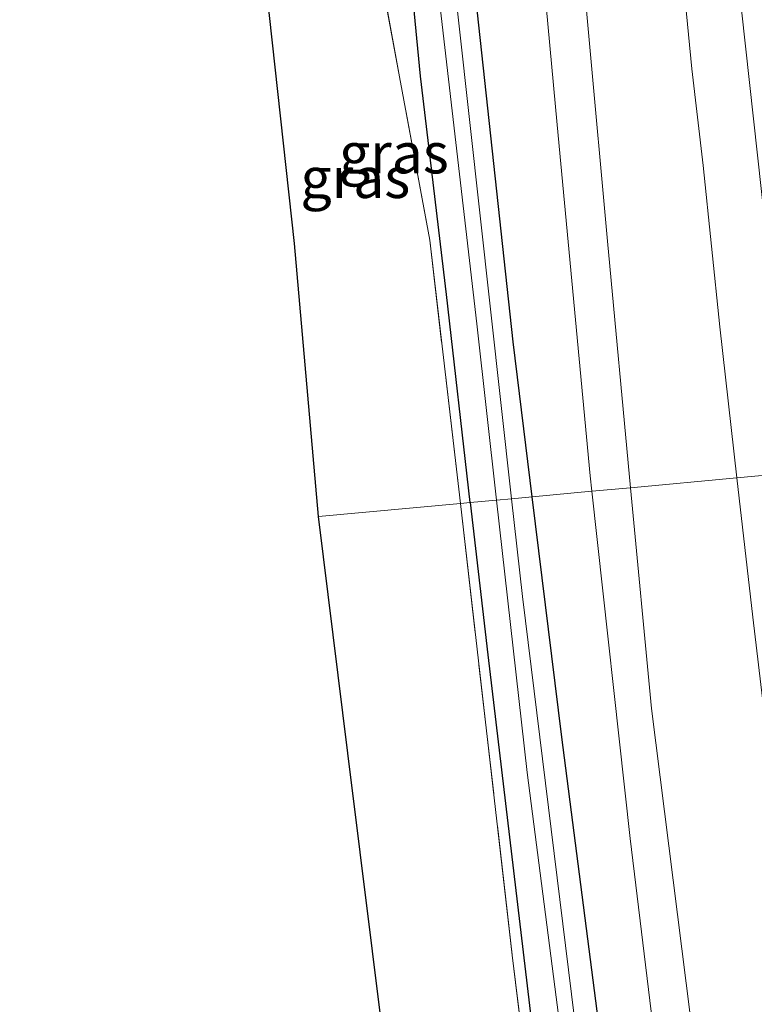
# Model space of a CAD drawing. Units: metres. Extents: x 231434 to 240003, y 550000 to 556250.
# Drawn here: x 231439 to 231484, y 556002 to 556062 of the extents above; entities that cross this region are included whole.
import ezdxf
from ezdxf.enums import TextEntityAlignment as Align

# ---------------------------------------------------------------- set-up
doc = ezdxf.new("R2010")
doc.units = ezdxf.units.M
doc.linetypes.add('IE-TERREINAFSCHEIDING', pattern=[10, 8, -2])
for name, color, linetype, lineweight in [('B-ME-GW-INSTEEKWATERGANG-L-B1', 10, 'Continuous', 25), ('B-ME-GW-KRUINLIJN-L-B1', 93, 'Continuous', 18), ('B-ME-GW-TEENLIJN-L-B1', 93, 'Continuous', 18), ('B-ME-IE-GRASLAND-GV-B6', 93, 'Continuous', 18), ('B-ME-IE-HULPGEOMETRIE-L-B1', 53, 'Continuous', 18), ('B-ME-IE-TERREINAFSCHEIDING-RASTERHEKWERK-L-B1', 8, 'IE-TERREINAFSCHEIDING', 18), ('B-ME-KG-KADASTRAAL-OPNAMEDTMGRENS-L-B1', 10, 'Continuous', 25), ('B-ME-OG-WATER-GV-B6', 153, 'Continuous', 18), ('B-ME-VH-VERH_SOORT-BITUMEN-GV-B6', 8, 'IE-TERREINAFSCHEIDING-NATUURLIJK-HOUTWAL', 18), ('B-ME-VW-MARKERING-STREEP-015-L-B1', 7, 'Continuous', 18)]:
    doc.layers.add(name, color=color, linetype=linetype, lineweight=lineweight)
doc.styles.add('NLCS-ISO', font='NLCS-ISO.TTF')
doc.linetypes.add('IE-TERREINAFSCHEIDING-NATUURLIJK-HOUTWAL', pattern='A,7,-1.5,[67,NLCS.SHX,S=0.75,R=45,X=0,Y=0],-1.5,7,-1.5,[70,NLCS.SHX,S=0.75,R=0,X=0,Y=0],-1.5', length=20)

msp = doc.modelspace()

# ---------------------------------------------------------------- linework, layer by layer
at = {"layer": 'B-ME-GW-INSTEEKWATERGANG-L-B1'}
for points in [[(231466.576, 556032.459, 11.97), (231465.108, 556045.267, 11.945), (231463.504, 556058.732, 12.009), (231462.914, 556064.923, 11.964), (231462.461, 556068.268, 12.097), (231461.647, 556069.682, 12.658), (231460.603, 556074.661, 12.855), (231458.158, 556092.188, 12.892), (231456.343, 556104.845, 12.806), (231454.822, 556117.673, 12.789), (231453.769, 556124.6, 12.665), (231453.669, 556128.949, 12.555), (231453.517, 556133.645, 12.351), (231452.984, 556139.453, 12.314), (231451.829, 556147.837, 12.382), (231449.713, 556162.906, 12.483), (231446.829, 556184.607, 12.493), (231444.184, 556205.791, 12.503), (231441.291, 556230.355, 12.367), (231438.7953, 556250, 12.4526)], [(231466.576, 556032.459, 11.97), (231465.108, 556045.267, 11.945), (231463.504, 556058.732, 12.009), (231462.914, 556064.923, 11.964), (231462.461, 556068.268, 12.097), (231461.647, 556069.682, 12.658), (231460.603, 556074.661, 12.855), (231458.158, 556092.188, 12.892), (231456.343, 556104.845, 12.806), (231454.822, 556117.673, 12.789), (231453.769, 556124.6, 12.665), (231453.669, 556128.949, 12.555), (231453.517, 556133.645, 12.351), (231452.984, 556139.453, 12.314), (231451.829, 556147.837, 12.382), (231449.713, 556162.906, 12.483), (231446.829, 556184.607, 12.493), (231444.184, 556205.791, 12.503), (231441.291, 556230.355, 12.367), (231438.7953, 556250, 12.4526)], [(231470.388, 556032.812, 11.456), (231469.211, 556042.359, 11.454), (231466.1, 556071.179, 11.517), (231463.976, 556089.271, 11.566), (231461.388, 556108.335, 11.561), (231458.722, 556130.532, 11.595), (231456.007, 556152.337, 11.592), (231453.513, 556172.188, 11.689), (231450.756, 556194.813, 11.715), (231448.009, 556216.334, 11.745), (231445.117, 556238.359, 11.64), (231443.677, 556250, 11.7208)], [(231470.388, 556032.812, 11.456), (231469.211, 556042.359, 11.454), (231466.1, 556071.179, 11.517), (231463.976, 556089.271, 11.566), (231461.388, 556108.335, 11.561), (231458.722, 556130.532, 11.595), (231456.007, 556152.337, 11.592), (231453.513, 556172.188, 11.689), (231450.756, 556194.813, 11.715), (231448.009, 556216.334, 11.745), (231445.117, 556238.359, 11.64), (231443.677, 556250, 11.7208)], [(231512.087, 555739.298, 12.172), (231513.6, 555742.036, 12.249), (231513.907, 555743.61, 12.227), (231513.842, 555746.737, 12.103), (231512.408, 555753.137, 11.996), (231509.583, 555766.089, 11.875), (231506.273, 555779.544, 11.884), (231502.285, 555799.265, 11.823), (231498.444, 555821.378, 11.891), (231495.04, 555840.823, 11.872), (231492.034, 555862.928, 11.834), (231489.599, 555879.729, 11.735), (231487.784, 555891.932, 11.628), (231485.23, 555912.632, 11.638), (231482.207, 555936.47, 11.609), (231479.185, 555961.436, 11.662), (231475.91, 555989.335, 11.491), (231472.215, 556017.992, 11.459), (231470.388, 556032.812, 11.456)], [(231466.576, 556032.459, 11.97), (231467.651, 556023.074, 11.989), (231470.33, 556000.613, 11.971), (231472.826, 555980.548, 11.973), (231474.504, 555969.35, 11.984), (231475.256, 555963.841, 11.902), (231475.054, 555963.215, 11.911), (231473.978, 555962.882, 11.829), (231470.56, 555961.585, 11.859)]]:
    msp.add_polyline3d(points, dxfattribs=at)
at = {"layer": 'B-ME-GW-KRUINLIJN-L-B1'}
for points in [[(231476.459, 556033.372, 12.019), (231475.027, 556048.563, 12.024), (231472.772, 556073.399, 12.134), (231468.371, 556106.849, 12.16), (231464.874, 556132.341, 12.163), (231462.229, 556154.079, 12.206), (231458.317, 556182.474, 12.199), (231455.418, 556205.828, 12.195), (231452.89, 556226.573, 12.172), (231449.5688, 556250, 12.2428)], [(231476.459, 556033.372, 12.019), (231475.027, 556048.563, 12.024), (231472.772, 556073.399, 12.134), (231468.371, 556106.849, 12.16), (231464.874, 556132.341, 12.163), (231462.229, 556154.079, 12.206), (231458.317, 556182.474, 12.199), (231455.418, 556205.828, 12.195), (231452.89, 556226.573, 12.172), (231449.5688, 556250, 12.2428)], [(231519.816, 555745.872, 12.368), (231517.029, 555760.698, 12.437), (231512.562, 555780.906, 12.555), (231506.687, 555812.138, 12.538), (231502.2, 555838.012, 12.469), (231498.241, 555866.926, 12.393), (231494.132, 555892.758, 12.291), (231491.229, 555914.131, 12.137), (231487.517, 555947.3, 12.061), (231483.027, 555978.056, 12.036), (231480.409, 555998.613, 11.964), (231477.743, 556019.759, 12.015), (231476.459, 556033.372, 12.019)]]:
    msp.add_polyline3d(points, dxfattribs=at)
at = {"layer": 'B-ME-GW-TEENLIJN-L-B1'}
for points in [[(231474.075, 556033.152, 11.581), (231473.97, 556034.104, 11.579), (231471.923, 556055.727, 11.613), (231470.024, 556076.414, 11.661), (231466.985, 556101.454, 11.676), (231464.342, 556121.85, 11.781), (231460.71, 556146.234, 11.764), (231457.64, 556171.396, 11.837), (231454.207, 556197.887, 11.88), (231449.932, 556233.392, 11.815), (231447.9153, 556250, 11.8971)], [(231474.075, 556033.152, 11.581), (231473.97, 556034.104, 11.579), (231471.923, 556055.727, 11.613), (231470.024, 556076.414, 11.661), (231466.985, 556101.454, 11.676), (231464.342, 556121.85, 11.781), (231460.71, 556146.234, 11.764), (231457.64, 556171.396, 11.837), (231454.207, 556197.887, 11.88), (231449.932, 556233.392, 11.815), (231447.9153, 556250, 11.8971)], [(231519.816, 555745.872, 12.368), (231517.448, 555751.271, 12.261), (231514.58, 555763.02, 12.153), (231509.16, 555785.694, 12.044), (231502.938, 555817.862, 12.035), (231496.568, 555859.936, 12.01), (231491.668, 555892.437, 11.793), (231490.709, 555898.784, 11.799), (231488.677, 555917.342, 11.786), (231484.065, 555950.333, 11.751), (231481.402, 555972.07, 11.7), (231479.132, 555989.595, 11.647), (231476.438, 556011.754, 11.635), (231474.075, 556033.152, 11.581)]]:
    msp.add_polyline3d(points, dxfattribs=at)
at = {"layer": 'B-ME-IE-GRASLAND-GV-B6'}
for points in [[(231442.1628, 556250, 11.0442), (231443.677, 556250, 11.7208), (231445.117, 556238.359, 11.64), (231448.009, 556216.334, 11.745), (231450.756, 556194.813, 11.715), (231453.513, 556172.188, 11.689), (231456.007, 556152.337, 11.592), (231458.722, 556130.532, 11.595), (231461.388, 556108.335, 11.561), (231463.976, 556089.271, 11.566), (231466.1, 556071.179, 11.517), (231469.211, 556042.359, 11.454), (231470.388, 556032.812, 11.456), (231469.121, 556032.694, 10.939), (231465.232, 556067.757, 10.982), (231462.664, 556090.232, 11.016), (231460.017, 556110.731, 11.002), (231457.134, 556132.871, 11.015), (231453.639, 556160.562, 11.029), (231450.973, 556182.02, 11.084), (231447.163, 556211.061, 11.051), (231444.404, 556232.934, 11.024), (231442.1628, 556250, 11.0442)], [(231442.1628, 556250, 11.0442), (231443.677, 556250, 11.7208), (231445.117, 556238.359, 11.64), (231448.009, 556216.334, 11.745), (231450.756, 556194.813, 11.715), (231453.513, 556172.188, 11.689), (231456.007, 556152.337, 11.592), (231458.722, 556130.532, 11.595), (231461.388, 556108.335, 11.561), (231463.976, 556089.271, 11.566), (231466.1, 556071.179, 11.517), (231469.211, 556042.359, 11.454), (231470.388, 556032.812, 11.456), (231469.121, 556032.694, 10.939), (231465.232, 556067.757, 10.982), (231462.664, 556090.232, 11.016), (231460.017, 556110.731, 11.002), (231457.134, 556132.871, 11.015), (231453.639, 556160.562, 11.029), (231450.973, 556182.02, 11.084), (231447.163, 556211.061, 11.051), (231444.404, 556232.934, 11.024), (231442.1628, 556250, 11.0442)], [(231443.677, 556250, 11.7208), (231447.9153, 556250, 11.8971), (231449.932, 556233.392, 11.815), (231454.207, 556197.887, 11.88), (231457.64, 556171.396, 11.837), (231460.71, 556146.234, 11.764), (231464.342, 556121.85, 11.781), (231466.985, 556101.454, 11.676), (231470.024, 556076.414, 11.661), (231471.923, 556055.727, 11.613), (231473.97, 556034.104, 11.579), (231474.075, 556033.152, 11.581), (231470.388, 556032.812, 11.456), (231469.211, 556042.359, 11.454), (231466.1, 556071.179, 11.517), (231463.976, 556089.271, 11.566), (231461.388, 556108.335, 11.561), (231458.722, 556130.532, 11.595), (231456.007, 556152.337, 11.592), (231453.513, 556172.188, 11.689), (231450.756, 556194.813, 11.715), (231448.009, 556216.334, 11.745), (231445.117, 556238.359, 11.64), (231443.677, 556250, 11.7208)], [(231443.677, 556250, 11.7208), (231447.9153, 556250, 11.8971), (231449.932, 556233.392, 11.815), (231454.207, 556197.887, 11.88), (231457.64, 556171.396, 11.837), (231460.71, 556146.234, 11.764), (231464.342, 556121.85, 11.781), (231466.985, 556101.454, 11.676), (231470.024, 556076.414, 11.661), (231471.923, 556055.727, 11.613), (231473.97, 556034.104, 11.579), (231474.075, 556033.152, 11.581), (231470.388, 556032.812, 11.456), (231469.211, 556042.359, 11.454), (231466.1, 556071.179, 11.517), (231463.976, 556089.271, 11.566), (231461.388, 556108.335, 11.561), (231458.722, 556130.532, 11.595), (231456.007, 556152.337, 11.592), (231453.513, 556172.188, 11.689), (231450.756, 556194.813, 11.715), (231448.009, 556216.334, 11.745), (231445.117, 556238.359, 11.64), (231443.677, 556250, 11.7208)], [(231447.9153, 556250, 11.8971), (231449.5688, 556250, 12.2428), (231452.89, 556226.573, 12.172), (231455.418, 556205.828, 12.195), (231458.317, 556182.474, 12.199), (231462.229, 556154.079, 12.206), (231464.874, 556132.341, 12.163), (231468.371, 556106.849, 12.16), (231472.772, 556073.399, 12.134), (231475.027, 556048.563, 12.024), (231476.459, 556033.372, 12.019), (231474.075, 556033.152, 11.581), (231473.97, 556034.104, 11.579), (231471.923, 556055.727, 11.613), (231470.024, 556076.414, 11.661), (231466.985, 556101.454, 11.676), (231464.342, 556121.85, 11.781), (231460.71, 556146.234, 11.764), (231457.64, 556171.396, 11.837), (231454.207, 556197.887, 11.88), (231449.932, 556233.392, 11.815), (231447.9153, 556250, 11.8971)], [(231447.9153, 556250, 11.8971), (231449.5688, 556250, 12.2428), (231452.89, 556226.573, 12.172), (231455.418, 556205.828, 12.195), (231458.317, 556182.474, 12.199), (231462.229, 556154.079, 12.206), (231464.874, 556132.341, 12.163), (231468.371, 556106.849, 12.16), (231472.772, 556073.399, 12.134), (231475.027, 556048.563, 12.024), (231476.459, 556033.372, 12.019), (231474.075, 556033.152, 11.581), (231473.97, 556034.104, 11.579), (231471.923, 556055.727, 11.613), (231470.024, 556076.414, 11.661), (231466.985, 556101.454, 11.676), (231464.342, 556121.85, 11.781), (231460.71, 556146.234, 11.764), (231457.64, 556171.396, 11.837), (231454.207, 556197.887, 11.88), (231449.932, 556233.392, 11.815), (231447.9153, 556250, 11.8971)], [(231457.218, 556031.595, 11.845), (231455.731, 556048.42, 11.891), (231453.01, 556073.347, 11.855), (231457.155, 556069.416, 11.906), (231458.78, 556066.07, 11.89), (231461.312, 556063.584, 11.897), (231464.072, 556048.629, 11.879), (231465.963, 556032.402, 11.976), (231457.218, 556031.595, 11.845)], [(231479.258, 556069.143, 12.278), (231480.23, 556059.187, 12.268), (231480.926, 556053.228, 12.268), (231481.967, 556043.28, 12.258), (231483.007, 556033.977, 12.241), (231476.459, 556033.372, 12.019), (231475.027, 556048.563, 12.024), (231472.772, 556073.399, 12.134)], [(231479.258, 556069.143, 12.278), (231480.23, 556059.187, 12.268), (231480.926, 556053.228, 12.268), (231481.967, 556043.28, 12.258), (231483.007, 556033.977, 12.241), (231476.459, 556033.372, 12.019), (231475.027, 556048.563, 12.024), (231472.772, 556073.399, 12.134)], [(231463.94, 556069.728, 11.026), (231466.979, 556043.478, 11.015), (231468.195, 556032.609, 11.011), (231466.576, 556032.459, 11.97), (231465.108, 556045.267, 11.945), (231463.504, 556058.732, 12.009), (231462.914, 556064.923, 11.964)], [(231463.94, 556069.728, 11.026), (231466.979, 556043.478, 11.015), (231468.195, 556032.609, 11.011), (231466.576, 556032.459, 11.97), (231465.108, 556045.267, 11.945), (231463.504, 556058.732, 12.009), (231462.914, 556064.923, 11.964)], [(231462.914, 556064.923, 11.964), (231463.504, 556058.732, 12.009), (231465.108, 556045.267, 11.945), (231466.576, 556032.459, 11.97), (231465.963, 556032.402, 11.976), (231464.072, 556048.629, 11.879), (231461.312, 556063.584, 11.897)], [(231487.517, 555947.3, 12.061), (231483.027, 555978.056, 12.036), (231480.409, 555998.613, 11.964), (231477.743, 556019.759, 12.015), (231476.459, 556033.372, 12.019), (231483.007, 556033.977, 12.241), (231483.996, 556025.394, 12.24), (231484.943, 556017.45, 12.226), (231486.085, 556007.515, 12.221), (231487.168, 555997.573, 12.215), (231488.054, 555989.622, 12.225), (231489.233, 555979.691, 12.233), (231490.265, 555971.758, 12.238), (231491.307, 555963.826, 12.233), (231491.997, 555957.866, 12.229)], [(231484.065, 555950.333, 11.751), (231481.402, 555972.07, 11.7), (231479.132, 555989.595, 11.647), (231476.438, 556011.754, 11.635), (231474.075, 556033.152, 11.581), (231476.459, 556033.372, 12.019), (231477.743, 556019.759, 12.015), (231480.409, 555998.613, 11.964), (231483.027, 555978.056, 12.036), (231487.517, 555947.3, 12.061)], [(231478.241, 555955.024, 11.023), (231476.826, 555968.869, 11.025), (231473.156, 555999.34, 11), (231469.789, 556026.674, 10.932), (231469.121, 556032.694, 10.939), (231470.388, 556032.812, 11.456), (231472.215, 556017.992, 11.459), (231475.91, 555989.335, 11.491), (231479.185, 555961.436, 11.662), (231482.207, 555936.47, 11.609)], [(231482.207, 555936.47, 11.609), (231479.185, 555961.436, 11.662), (231475.91, 555989.335, 11.491), (231472.215, 556017.992, 11.459), (231470.388, 556032.812, 11.456), (231474.075, 556033.152, 11.581), (231476.438, 556011.754, 11.635), (231479.132, 555989.595, 11.647), (231481.402, 555972.07, 11.7), (231484.065, 555950.333, 11.751)], [(231457.218, 556031.595, 11.845), (231465.963, 556032.402, 11.976), (231469.159, 556004.566, 11.928), (231472.473, 555977.797, 11.898), (231474.325, 555964.013, 11.902), (231467.719, 555960.63, 11.916), (231466.703, 555963.394, 11.901), (231465.865, 555966.558, 12.003), (231462.854, 555986.347, 11.891), (231459.03, 556017.006, 11.858), (231457.218, 556031.595, 11.845)], [(231467.719, 555960.63, 11.916), (231474.325, 555964.013, 11.902), (231472.473, 555977.797, 11.898), (231469.159, 556004.566, 11.928), (231465.963, 556032.402, 11.976), (231466.576, 556032.459, 11.97), (231467.651, 556023.074, 11.989), (231470.33, 556000.613, 11.971), (231472.826, 555980.548, 11.973), (231474.504, 555969.35, 11.984), (231475.256, 555963.841, 11.902), (231475.054, 555963.215, 11.911), (231473.978, 555962.882, 11.829), (231470.56, 555961.585, 11.859), (231467.719, 555960.63, 11.916)], [(231468.663, 555960.034, 11.737), (231470.56, 555961.585, 11.859), (231473.978, 555962.882, 11.829), (231475.054, 555963.215, 11.911), (231475.256, 555963.841, 11.902), (231474.504, 555969.35, 11.984), (231472.826, 555980.548, 11.973), (231470.33, 556000.613, 11.971), (231467.651, 556023.074, 11.989), (231466.576, 556032.459, 11.97), (231468.195, 556032.609, 11.011), (231470.073, 556015.815, 11.005), (231473.723, 555987.677, 10.963), (231476.441, 555966.529, 10.974), (231476.853, 555962.79, 11), (231475.729, 555962.464, 11.571), (231472.905, 555961.512, 11.654), (231468.663, 555960.034, 11.737)]]:
    msp.add_polyline3d(points, dxfattribs=at)
at = {"layer": 'B-ME-IE-HULPGEOMETRIE-L-B1'}
msp.add_polyline3d([(231530.2874, 556038.3459, 11.9885), (231522.192, 556037.598, 11.935), (231521.268, 556037.513, 11.847), (231520.375, 556037.43, 11.095), (231519.753, 556037.373, 11), (231518.655, 556037.271, 11.704), (231513.679, 556036.811, 11.941), (231512.228, 556036.677, 12.193), (231509.585, 556036.433, 12.191), (231498.056, 556035.368, 12.421), (231494.534, 556035.042, 12.511), (231483.007, 556033.977, 12.241), (231476.459, 556033.372, 12.019), (231474.075, 556033.152, 11.581), (231470.388, 556032.812, 11.456), (231469.121, 556032.694, 10.939), (231468.195, 556032.609, 11.011), (231466.576, 556032.459, 11.97), (231465.963, 556032.402, 11.976), (231457.218, 556031.595, 11.845)], dxfattribs=at)
at = {"layer": 'B-ME-IE-TERREINAFSCHEIDING-RASTERHEKWERK-L-B1'}
for points in [[(231465.963, 556032.402, 11.976), (231464.072, 556048.629, 11.879), (231461.312, 556063.584, 11.897), (231458.78, 556066.07, 11.89), (231457.155, 556069.416, 11.906)], [(231465.963, 556032.402, 11.976), (231469.159, 556004.566, 11.928), (231472.473, 555977.797, 11.898), (231474.325, 555964.013, 11.902), (231467.719, 555960.63, 11.916)]]:
    msp.add_polyline3d(points, dxfattribs=at)
at = {"layer": 'B-ME-KG-KADASTRAAL-OPNAMEDTMGRENS-L-B1'}
msp.add_polyline3d([(231468.663, 555960.034, 11.737), (231470.56, 555961.585, 11.859), (231467.719, 555960.63, 11.916), (231466.703, 555963.394, 11.901), (231465.865, 555966.558, 12.003), (231462.854, 555986.347, 11.891), (231459.03, 556017.006, 11.858), (231457.218, 556031.595, 11.845), (231455.731, 556048.42, 11.891), (231453.01, 556073.347, 11.855)], dxfattribs=at)
msp.add_polyline3d([(231468.663, 555960.034, 11.737), (231470.56, 555961.585, 11.859), (231467.719, 555960.63, 11.916), (231466.703, 555963.394, 11.901), (231465.865, 555966.558, 12.003), (231462.854, 555986.347, 11.891), (231459.03, 556017.006, 11.858), (231457.218, 556031.595, 11.845), (231455.731, 556048.42, 11.891), (231453.01, 556073.347, 11.855)], dxfattribs=at)
at = {"layer": 'B-ME-OG-WATER-GV-B6'}
for points in [[(231441.1, 556250, 11.0588), (231442.1628, 556250, 11.0442), (231444.404, 556232.934, 11.024), (231447.163, 556211.061, 11.051), (231450.973, 556182.02, 11.084), (231453.639, 556160.562, 11.029), (231457.134, 556132.871, 11.015), (231460.017, 556110.731, 11.002), (231462.664, 556090.232, 11.016), (231465.232, 556067.757, 10.982), (231469.121, 556032.694, 10.939), (231468.195, 556032.609, 11.011), (231466.979, 556043.478, 11.015), (231463.94, 556069.728, 11.026), (231460.979, 556095.73, 11.012), (231457.708, 556119.539, 11.037), (231454.175, 556146.679, 11.038), (231450.861, 556172.444, 11.033), (231447.448, 556199.276, 11.01), (231443.478, 556230.747, 11.046), (231441.1, 556250, 11.0588)], [(231441.1, 556250, 11.0588), (231442.1628, 556250, 11.0442), (231444.404, 556232.934, 11.024), (231447.163, 556211.061, 11.051), (231450.973, 556182.02, 11.084), (231453.639, 556160.562, 11.029), (231457.134, 556132.871, 11.015), (231460.017, 556110.731, 11.002), (231462.664, 556090.232, 11.016), (231465.232, 556067.757, 10.982), (231469.121, 556032.694, 10.939), (231468.195, 556032.609, 11.011), (231466.979, 556043.478, 11.015), (231463.94, 556069.728, 11.026), (231460.979, 556095.73, 11.012), (231457.708, 556119.539, 11.037), (231454.175, 556146.679, 11.038), (231450.861, 556172.444, 11.033), (231447.448, 556199.276, 11.01), (231443.478, 556230.747, 11.046), (231441.1, 556250, 11.0588)], [(231468.195, 556032.609, 11.011), (231469.121, 556032.694, 10.939), (231469.789, 556026.674, 10.932), (231473.156, 555999.34, 11), (231476.826, 555968.869, 11.025), (231478.241, 555955.024, 11.023)], [(231477.794, 555954.237, 11.06), (231476.853, 555962.79, 11), (231476.441, 555966.529, 10.974), (231473.723, 555987.677, 10.963), (231470.073, 556015.815, 11.005), (231468.195, 556032.609, 11.011)]]:
    msp.add_polyline3d(points, dxfattribs=at)
at = {"layer": 'B-ME-VH-VERH_SOORT-BITUMEN-GV-B6'}
for points in [[(231491.226, 556065.384, 12.546), (231492.038, 556057.425, 12.548), (231493.104, 556047.482, 12.533), (231493.987, 556039.531, 12.53), (231494.534, 556035.042, 12.511), (231483.007, 556033.977, 12.241), (231481.967, 556043.28, 12.258), (231480.926, 556053.228, 12.268), (231480.23, 556059.187, 12.268), (231479.258, 556069.143, 12.278)], [(231491.226, 556065.384, 12.546), (231492.038, 556057.425, 12.548), (231493.104, 556047.482, 12.533), (231493.987, 556039.531, 12.53), (231494.534, 556035.042, 12.511), (231483.007, 556033.977, 12.241), (231481.967, 556043.28, 12.258), (231480.926, 556053.228, 12.268), (231480.23, 556059.187, 12.268), (231479.258, 556069.143, 12.278)], [(231491.997, 555957.866, 12.229), (231491.307, 555963.826, 12.233), (231490.265, 555971.758, 12.238), (231489.233, 555979.691, 12.233), (231488.054, 555989.622, 12.225), (231487.168, 555997.573, 12.215), (231486.085, 556007.515, 12.221), (231484.943, 556017.45, 12.226), (231483.996, 556025.394, 12.24), (231483.007, 556033.977, 12.241), (231494.534, 556035.042, 12.511), (231494.955, 556031.589, 12.497), (231495.682, 556023.621, 12.513), (231496.63, 556015.677, 12.492), (231497.567, 556007.732, 12.467), (231498.463, 555999.782, 12.448), (231499.395, 555991.837, 12.434), (231500.087, 555985.877, 12.413), (231501.072, 555977.937, 12.398), (231502.002, 555969.992, 12.389), (231503.03, 555962.057, 12.368), (231504.005, 555954.284, 12.365)]]:
    msp.add_polyline3d(points, dxfattribs=at)
at = {"layer": 'B-ME-VW-MARKERING-STREEP-015-L-B1'}
msp.add_polyline3d([(231486.461, 556034.297, 12.391), (231485.003, 556047.33, 12.403), (231482.829, 556067.134, 12.411), (231480.681, 556086.959, 12.424), (231478.587, 556106.732, 12.428), (231476.528, 556126.503, 12.435), (231474.495, 556146.342, 12.446), (231472.488, 556166.152, 12.468), (231470.571, 556185.969, 12.495), (231468.686, 556205.808, 12.529), (231466.859, 556225.653, 12.552), (231465.057, 556245.515, 12.592)], dxfattribs=at)

# ---------------------------------------------------------------- texts
at = {"layer": 'B-ME-IE-GRASLAND-GV-B6', "ltscale": 0.2, "style": 'NLCS-ISO'}
for p in [(231461.8655, 556053.9885), (231459.4865, 556052.471)]:
    msp.add_text('gras', height=2.5, dxfattribs=at).set_placement(p, align=Align.MIDDLE_CENTER)

doc.saveas('drawing.dxf')
